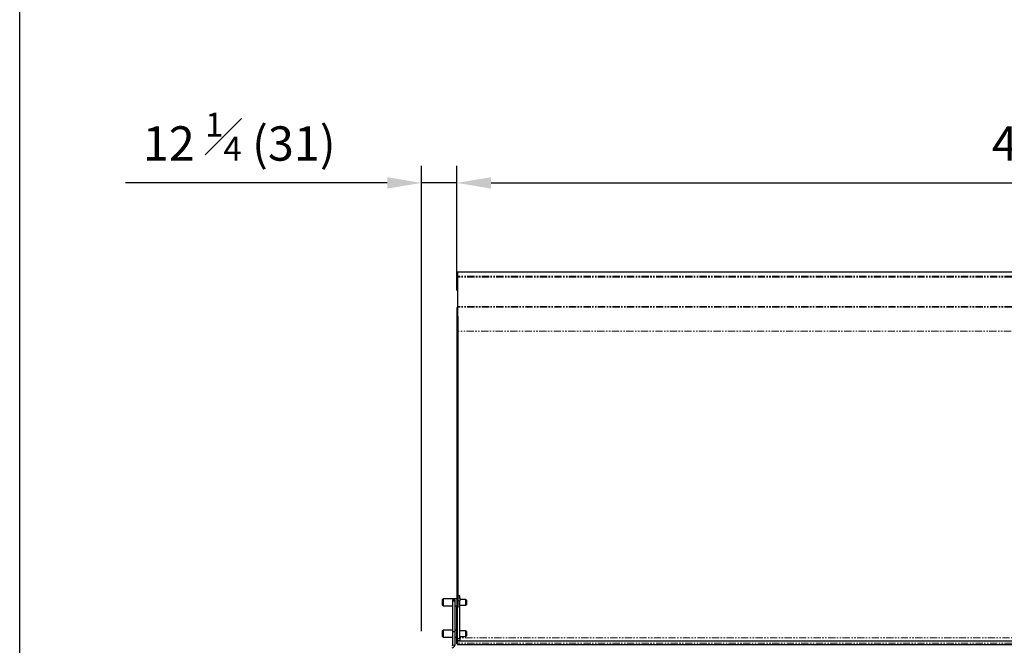
# Model space of a CAD drawing. Units: millimetres. Extents: x 9442 to 17564, y 771 to 16901.
# Drawn here: x 12372 to 13234, y 14763 to 15310 of the extents above; entities that cross this region are included whole.
import ezdxf

# ---------------------------------------------------------------- set-up
doc = ezdxf.new("R2010")
doc.units = ezdxf.units.MM
doc.linetypes.add('PHANTOM', pattern=[12.7, 6.35, -1.27, 1.27, -1.27, 1.27, -1.27])
doc.styles.get("Standard").update_dxf_attribs({"font": 'arial.ttf'})
doc.dimstyles.new('ISO-25$0', dxfattribs={"dimtxt": 25, "dimasz": 2.5, "dimexe": 1.25, "dimexo": 0.625, "dimtad": 1, "dimdsep": 46, "dimtxsty": 'Standard', "dimcen": 2.5, "dimadec": 0, "dimazin": 0, "dimtfac": 1, "dimtmove": 0, "dimatfit": 3, "dimfxl": 0, "dimarcsym": 0})

# ---------------------------------------------------------------- blocks, each defined once
blk = doc.blocks.new('*D158')
at = {"lineweight": -2, "transparency": 16777216}
for p, q in [((12723.99, 14775.65), (12723.99, 15182.5)), ((12754.79, 15073.49), (12754.79, 15182.5)), ((12693.99, 15167.5), (12464.97, 15167.5)), ((12754.79, 15167.5), (12723.99, 15167.5)), ((12784.79, 15167.5), (12814.79, 15167.5))]:
    blk.add_line(p, q, dxfattribs=at)
at = {"transparency": 16777216}
for points in [[(12693.99, 15172.5), (12693.99, 15162.5), (12723.99, 15167.5)], [(12784.79, 15172.5), (12784.79, 15162.5), (12754.79, 15167.5)]]:
    blk.add_solid(points, dxfattribs=at)
at = {"layer": 'Defpoints', "color": 0, "transparency": 16777216}
for p in [(12754.79, 15167.5), (12754.79, 15058.49), (12723.99, 14760.65)]:
    blk.add_point(p, dxfattribs=at)
at = {"transparency": 16777216, "insert": (12564.48, 15207.95), "char_height": 30, "attachment_point": 5}
blk.add_mtext('12 {\\H0.7x;\\S1#4;} (31)', dxfattribs=at)
blk = doc.blocks.new('*D159')
at = {"lineweight": -2, "transparency": 16777216}
for p, q in [((12754.79, 15113.03), (12754.79, 15182.5)), ((13913.99, 15073.49), (13913.99, 15182.5)), ((12784.79, 15167.5), (13883.99, 15167.5))]:
    blk.add_line(p, q, dxfattribs=at)
at = {"transparency": 16777216}
for points in [[(12784.79, 15172.5), (12784.79, 15162.5), (12754.79, 15167.5)], [(13883.99, 15172.5), (13883.99, 15162.5), (13913.99, 15167.5)]]:
    blk.add_solid(points, dxfattribs=at)
at = {"layer": 'Defpoints', "color": 0, "transparency": 16777216}
for p in [(13913.99, 15167.5), (12754.79, 15098.03), (13913.99, 15058.49)]:
    blk.add_point(p, dxfattribs=at)
at = {"transparency": 16777216, "insert": (13334.39, 15208), "char_height": 30, "attachment_point": 5}
blk.add_mtext('45 {\\H0.7x;\\S7#8;}  (1159)', dxfattribs=at)

msp = doc.modelspace()

# ---------------------------------------------------------------- linework, layer by layer
at = {"color": 7, "linetype": 'Continuous', "lineweight": 25}
for p, q in [((13913.29, 15089.45), (12755.49, 15089.45)), ((12755.49, 15089.45), (12755.49, 15089.44)), ((12755.49, 15089.44), (12755.49, 15085.9)), ((12755.49, 15085.9), (12755.49, 15085.11)), ((12755.49, 15085.11), (12755.49, 15059.34)), ((12754.79, 15058.49), (12755.39, 15058.49)), ((12754.79, 15058.49), (12754.79, 15048.89)), ((12755.39, 15058.49), (12755.39, 15048.89)), ((12755.49, 15059.34), (12755.49, 15058.86)), ((12755.49, 15058.86), (12755.49, 15050.61)), ((12754.79, 15048.89), (12754.79, 14796.69)), ((12755.39, 15048.89), (12754.79, 15048.89)), ((12755.49, 15050.61), (12756.09, 15050.61)), ((12755.49, 15048.89), (12755.49, 15050.61)), ((12756.09, 15048.89), (12756.09, 15050.61)), ((12756.09, 14796.69), (12756.09, 15048.89)), ((12757.39, 14806.55), (12756.09, 14806.55)), ((12757.39, 14806.55), (12757.39, 14806.47)), ((12757.39, 14804.79), (12757.39, 14806.47)), ((12757.39, 14804.79), (12757.39, 14802.31)), ((12742.79, 14803.83), (12742.29, 14803.33)), ((12742.29, 14800.81), (12742.29, 14803.33)), ((12742.29, 14798.33), (12742.29, 14800.81)), ((12742.29, 14798.33), (12742.79, 14797.83)), ((12754.79, 14803.83), (12742.79, 14803.83)), ((12742.79, 14803.83), (12742.79, 14800.81)), ((12742.79, 14800.81), (12742.79, 14797.83)), ((12742.79, 14797.83), (12750.99, 14797.83)), ((12752.99, 14803.17), (12750.99, 14803.17)), ((12750.99, 14803.17), (12750.99, 14802.14)), ((12750.99, 14802.14), (12750.99, 14775.46)), ((12750.99, 14802.14), (12752.99, 14802.14)), ((12752.99, 14803.17), (12752.99, 14802.14)), ((12752.99, 14802.14), (12752.99, 14775.46)), ((12752.99, 14797.83), (12754.79, 14797.83)), ((12754.79, 14764.66), (12754.79, 14796.69)), ((12755.39, 14764.66), (12755.39, 14796.54)), ((12762.79, 14803.33), (12757.39, 14803.33)), ((12757.39, 14769.18), (12757.39, 14802.31)), ((12757.39, 14798.33), (12762.79, 14798.33)), ((12763.29, 14802.83), (12762.79, 14803.33)), ((12762.79, 14800.81), (12762.79, 14803.33)), ((12762.79, 14798.33), (12762.79, 14800.81)), ((12762.79, 14798.33), (12763.29, 14798.83)), ((12763.29, 14802.83), (12763.29, 14800.82)), ((12763.29, 14800.82), (12763.29, 14798.83)), ((12742.79, 14776.46), (12742.29, 14775.96)), ((12742.29, 14773.45), (12742.29, 14775.96)), ((12742.29, 14770.96), (12742.29, 14773.45)), ((12742.29, 14770.96), (12742.79, 14770.46)), ((12750.99, 14776.46), (12742.79, 14776.46)), ((12742.79, 14776.46), (12742.79, 14773.44)), ((12742.79, 14773.44), (12742.79, 14770.46)), ((12742.79, 14770.46), (12750.99, 14770.46)), ((12750.99, 14775.46), (12752.99, 14775.46)), ((12750.99, 14775.46), (12750.99, 14763.45)), ((12754.79, 14776.46), (12752.99, 14776.46)), ((12752.99, 14775.46), (12752.99, 14763.45)), ((12752.99, 14770.46), (12754.79, 14770.46)), ((12762.79, 14775.96), (12757.39, 14775.96)), ((12757.39, 14770.96), (12762.79, 14770.96)), ((12763.29, 14775.46), (12762.79, 14775.96)), ((12762.79, 14773.45), (12762.79, 14775.96)), ((12762.79, 14770.96), (12762.79, 14773.45)), ((12762.79, 14770.96), (12763.29, 14771.46)), ((12763.29, 14775.46), (12763.29, 14773.45)), ((12763.29, 14773.45), (12763.29, 14771.46)), ((12755.39, 14764.66), (12754.79, 14764.66)), ((12755.39, 14767.74), (12757.39, 14767.74)), ((12755.49, 14767.74), (12755.49, 14767.29)), ((12755.49, 14765.24), (12755.49, 14767.29)), ((12755.49, 14767.29), (13913.29, 14767.29)), ((12755.49, 14763.97), (12755.49, 14765.24)), ((12755.49, 14763.97), (13913.29, 14763.97)), ((12757.39, 14769.18), (12757.39, 14767.74))]:
    msp.add_line(p, q, dxfattribs=at)
at = {"color": 7, "linetype": 'PHANTOM', "lineweight": 18}
for p, q in [((13913.29, 15089.44), (12755.49, 15089.44)), ((13913.29, 15085.9), (12755.49, 15085.9)), ((13913.29, 15085.11), (12755.49, 15085.11)), ((13913.29, 15059.34), (12755.49, 15059.34)), ((13913.29, 15058.86), (12755.49, 15058.86)), ((12755.49, 15048.89), (12756.09, 15048.89)), ((13912.69, 15037.92), (12756.09, 15037.92)), ((13912.69, 15037.86), (12756.09, 15037.86)), ((12757.39, 14806.47), (12756.09, 14806.47)), ((12756.09, 14804.79), (12757.39, 14804.79)), ((12757.39, 14802.31), (12756.09, 14802.31)), ((13911.39, 14769.91), (12757.39, 14769.91)), ((13911.39, 14769.79), (12757.39, 14769.79)), ((12750.99, 14763.45), (12752.99, 14763.45)), ((12755.39, 14769.18), (12757.39, 14769.18)), ((13913.29, 14765.24), (12755.49, 14765.24))]:
    msp.add_line(p, q, dxfattribs=at)
msp.add_lwpolyline([(12372.46, 16070.08), (15508.41, 16070.08), (15508.41, 14175.91), (12372.46, 14175.91)], close=True)
at = {"color": 7, "linetype": 'Continuous', "lineweight": 25}
for centre, radius, start, end in [((12755.44, 15049.94), 1.24, 238.33951, 301.66049), ((12755.44, 15048.97), 0.0953, 238.33951, 301.66049), ((12755.44, 14797.75), 1.24, 238.33951, 301.66049), ((12750.69, 14763.45), 2.3, 270, 0), ((12750.69, 14763.45), 0.3, 270, 0)]:
    msp.add_arc(centre, radius, start, end, dxfattribs=at)

# ---------------------------------------------------------------- dimensions: what is measured, and where the dimension line sits
at = {"color": 1}
dim = msp.add_linear_dim(base=(12754.79, 15167.5), p1=(12723.99, 14760.65), p2=(12754.79, 15058.49), text='12 {\\H0.7x;\\S1#4;} (31)', dimstyle='ISO-25$0', override={"dimtxt": 30, "dimasz": 30, "dimexe": 15, "dimexo": 15, "dimgap": 15, "dimdec": 1, "dimclrd": 256, "dimclre": 256, "dimclrt": 256, "dimtdec": 1}, dxfattribs=at)
dim.commit()
dim.dimension.update_dxf_attribs({"geometry": '*D158', "text_midpoint": (12564.48, 15167.5), "dimtype": 160})
dim = msp.add_linear_dim(base=(13913.99, 15167.5), p1=(12754.79, 15098.03), p2=(13913.99, 15058.49), text='45 {\\H0.7x;\\S7#8;}  (1159)', dimstyle='ISO-25$0', override={"dimtxt": 30, "dimasz": 30, "dimexe": 15, "dimexo": 15, "dimgap": 15, "dimdec": 1, "dimclrd": 256, "dimclre": 256, "dimclrt": 256, "dimtdec": 1}, dxfattribs=at)
dim.commit()
dim.dimension.update_dxf_attribs({"geometry": '*D159', "text_midpoint": (13334.39, 15208)})

doc.saveas('drawing.dxf')
